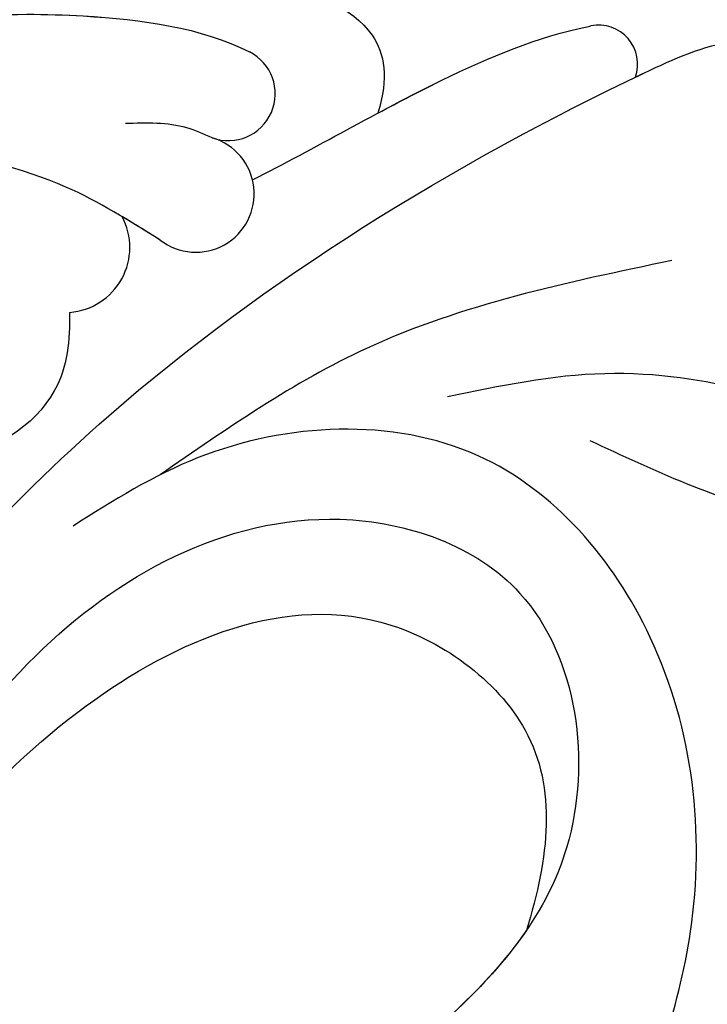
# Model space of a CAD drawing. Units: millimetres. Extents: x 2134 to 2974, y 893 to 1487.
# Drawn here: x 2538 to 2558, y 1180 to 1208 of the extents above; entities that cross this region are included whole.
import ezdxf

# ---------------------------------------------------------------- set-up
doc = ezdxf.new("R2010")
doc.units = ezdxf.units.MM
doc.layers.add('H-08.木作(細線)', color=8, linetype='Continuous')

# ---------------------------------------------------------------- blocks, each defined once
blk = doc.blocks.new('SE-21009-1.6-d')
at = {"layer": 'H-08.木作(細線)'}
for centre, radius, start, end in [((1877.538, 1850.926), 1.113, 340.257, 101.3599), ((1877.538, 1850.926), 1.113, 340.257, 101.3599), ((1877.538, 1850.926), 1.113, 340.257, 101.3599), ((1866.965, 1850.077), 1.34, 250.0614, 63.1359), ((1866.965, 1850.077), 1.34, 250.0614, 63.1359), ((1866.038, 1847.217), 1.667, 232.3859, 73.6249), ((1866.038, 1847.217), 1.667, 232.3859, 73.6249), ((1862.291, 1845.689), 1.864, 274.4488, 28.1384), ((1862.291, 1845.689), 1.864, 274.4488, 28.1384)]:
    blk.add_arc(centre, radius, start, end, dxfattribs=at)
for points, knots in [([(1864.348, 1853.722), (1865.62, 1853.728), (1867.978, 1853.597), (1871.26, 1852.25), (1871.551, 1850.543), (1871.233, 1849.523)], [0.958074, 0.958074, 0.958074, 0.958074, 3.38269, 5.402067, 6.721158, 6.721158, 6.721158, 6.721158]), ([(1864.348, 1853.722), (1865.62, 1853.728), (1867.978, 1853.597), (1871.26, 1852.25), (1871.551, 1850.543), (1871.233, 1849.523)], [0.958074, 0.958074, 0.958074, 0.958074, 3.38269, 5.402067, 6.721158, 6.721158, 6.721158, 6.721158]), ([(1864.348, 1853.722), (1865.62, 1853.728), (1867.978, 1853.597), (1871.26, 1852.25), (1871.551, 1850.543), (1871.233, 1849.523)], [0.958074, 0.958074, 0.958074, 0.958074, 3.38269, 5.402067, 6.721158, 6.721158, 6.721158, 6.721158]), ([(1843.754, 1834.516), (1843.958, 1837.794), (1844.344, 1844.008), (1852.001, 1851.544), (1860.397, 1852.763), (1866.188, 1851.973), (1867.571, 1851.273)], [0, 0, 0, 0, 5.975549, 11.325301, 18.525977, 21.503617, 21.503617, 21.503617, 21.503617]), ([(1861.217, 1852.348), (1861.75, 1852.347), (1863.947, 1852.279), (1866.188, 1851.973), (1867.571, 1851.273)], [17.565461, 17.565461, 17.565461, 17.565461, 18.525977, 21.503617, 21.503617, 21.503617, 21.503617]), ([(1867.657, 1847.617), (1869.437, 1848.518), (1872.618, 1850.379), (1875.813, 1851.709), (1877.296, 1852.013), (1877.319, 1852.018)], [0.84885, 0.84885, 0.84885, 0.84885, 4.610151, 7.443167, 7.48746, 7.48746, 7.48746, 7.48746]), ([(1867.657, 1847.617), (1869.437, 1848.518), (1872.618, 1850.379), (1875.813, 1851.709), (1877.296, 1852.013), (1877.319, 1852.018)], [0.84885, 0.84885, 0.84885, 0.84885, 4.610151, 7.443167, 7.48746, 7.48746, 7.48746, 7.48746]), ([(1871.233, 1849.523), (1871.843, 1849.849), (1873.818, 1850.879), (1875.813, 1851.709), (1877.296, 1852.013), (1877.319, 1852.018)], [3.343346, 3.343346, 3.343346, 3.343346, 4.610151, 7.443167, 7.48746, 7.48746, 7.48746, 7.48746]), ([(1850.93, 1824.278), (1852.615, 1827.511), (1856.036, 1833.246), (1864.554, 1842.663), (1874.14, 1848.538), (1880.517, 1851.456), (1881.45, 1851.585)], [0.808691, 0.808691, 0.808691, 0.808691, 6.489962, 13.981883, 25.368818, 27.086661, 27.086661, 27.086661, 27.086661]), ([(1850.93, 1824.278), (1852.615, 1827.511), (1856.036, 1833.246), (1864.554, 1842.663), (1874.14, 1848.538), (1880.517, 1851.456), (1881.45, 1851.585)], [0.808691, 0.808691, 0.808691, 0.808691, 6.489962, 13.981883, 25.368818, 27.086661, 27.086661, 27.086661, 27.086661]), ([(1878.586, 1850.55), (1878.674, 1850.593), (1879.592, 1851.033), (1880.517, 1851.456), (1881.45, 1851.585)], [25.186947, 25.186947, 25.186947, 25.186947, 25.368818, 27.086661, 27.086661, 27.086661, 27.086661]), ([(1862.435, 1843.83), (1862.444, 1843.044), (1862.29, 1841.159), (1859.891, 1839.558), (1858.674, 1839.877), (1858.438, 1839.986)], [0.415506, 0.415506, 0.415506, 0.415506, 1.84785, 3.931869, 4.464037, 4.464037, 4.464037, 4.464037]), ([(1862.435, 1843.83), (1862.444, 1843.044), (1862.29, 1841.159), (1859.891, 1839.558), (1858.674, 1839.877), (1858.438, 1839.986)], [0.415506, 0.415506, 0.415506, 0.415506, 1.84785, 3.931869, 4.464037, 4.464037, 4.464037, 4.464037]), ([(1873.22, 1841.425), (1874.716, 1841.739), (1877.674, 1842.36), (1880.646, 1841.897), (1881.698, 1841.61)], [0, 0, 0, 0, 2.838556, 5.611211, 5.611211, 5.611211, 5.611211]), ([(1873.22, 1841.425), (1874.716, 1841.739), (1877.674, 1842.36), (1880.646, 1841.897), (1881.698, 1841.61)], [0, 0, 0, 0, 2.838556, 5.611211, 5.611211, 5.611211, 5.611211]), ([(1877.282, 1840.173), (1879.109, 1839.323), (1883.557, 1837.253), (1889.072, 1837.546), (1892.453, 1837.915), (1893.175, 1838.002)], [0, 0, 0, 0, 3.734813, 9.091608, 10.052485, 10.052485, 10.052485, 10.052485]), ([(1836.91, 1795.358), (1840.463, 1798.816), (1848.804, 1807.448), (1854.246, 1822.092), (1860.409, 1834.431), (1868.691, 1839.032), (1876.658, 1836.267), (1877.639, 1828.556), (1874.829, 1825.162), (1873.364, 1823.789)], [2.097724, 2.097724, 2.097724, 2.097724, 11.289789, 24.491128, 30.931811, 36.888382, 40.355985, 44.956838, 48.609547, 48.609547, 48.609547, 48.609547]), ([(1855.733, 1824.744), (1857.762, 1827.488), (1861.562, 1832.626), (1870.148, 1836.627), (1876.56, 1831.926), (1876.117, 1828.258), (1875.474, 1826.174)], [0, 0, 0, 0, 6.463617, 12.102019, 15.317694, 19.069778, 19.069778, 19.069778, 19.069778]), ([(1855.733, 1824.744), (1857.762, 1827.488), (1861.562, 1832.626), (1870.148, 1836.627), (1876.56, 1831.926), (1876.117, 1828.258), (1875.474, 1826.174)], [0, 0, 0, 0, 6.463617, 12.102019, 15.317694, 19.069778, 19.069778, 19.069778, 19.069778]), ([(1855.733, 1824.744), (1857.762, 1827.488), (1861.562, 1832.626), (1870.148, 1836.627), (1876.56, 1831.926), (1876.117, 1828.258), (1875.474, 1826.174)], [0, 0, 0, 0, 6.463617, 12.102019, 15.317694, 19.069778, 19.069778, 19.069778, 19.069778])]:
    blk.add_open_spline(points, degree=3, knots=knots, dxfattribs=at)
for points in [[(1866.508, 1848.817), (1865.783, 1849.102), (1864.03, 1849.226)], [(1865.02, 1845.897), (1862.329, 1847.413), (1858.347, 1848.561)], [(1879.63, 1845.313), (1870.912, 1842.802), (1865.019, 1839.189)], [(1878.187, 1819.544), (1880.16, 1826.147), (1879.01, 1834.548), (1874.095, 1839.736), (1866.108, 1839.681), (1862.533, 1837.728)]]:
    blk.add_spline(points, degree=3, dxfattribs=at)
for points in [[(1865.02, 1845.897), (1864.66, 1846.124), (1864.299, 1846.351), (1863.935, 1846.568)], [(1875.474, 1826.174), (1874.885, 1825.313), (1874.157, 1824.532), (1873.364, 1823.789)], [(1875.474, 1826.174), (1874.885, 1825.313), (1874.157, 1824.532), (1873.364, 1823.789)]]:
    blk.add_open_spline(points, degree=3, dxfattribs=at)

msp = doc.modelspace()

# ---------------------------------------------------------------- block references
msp.add_blockref('SE-21009-1.6-d', (677.431, -643.748))

doc.saveas('drawing.dxf')
